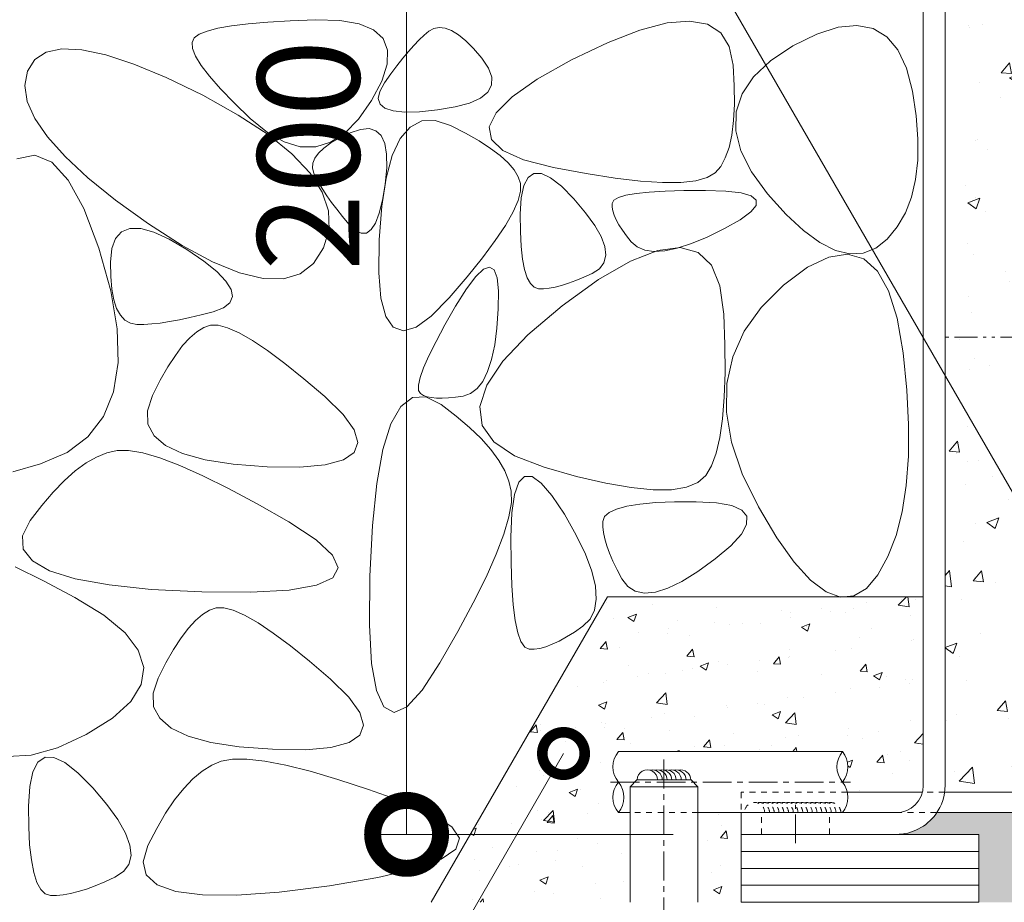
# Model space of a CAD drawing. Units: millimetres. Extents: x -1847 to 1307, y -1115 to 429.
# Drawn here: x 764 to 909, y -835 to -705 of the extents above; entities that cross this region are included whole.
import ezdxf
from ezdxf import colors
from ezdxf.entities.mleader import LeaderData, LeaderLine
from ezdxf.math import Vec2, Vec3

# ---------------------------------------------------------------- set-up
doc = ezdxf.new("R2010")
doc.units = ezdxf.units.MM
for name, pattern in [('2点鎖線（断面）', [6.773333, 3.386667, -0.846667, 0.423333, -0.846667, 0.423333, -0.846667]), ('中心線（短）', [6.773333, 4.233333, -0.846667, 0.846667, -0.846667]), ('点線（標準）', [1.693333, 0.846667, -0.846667])]:
    doc.linetypes.add(name, pattern=pattern)
doc.layers.get('0').update_dxf_attribs({"lineweight": 9})
doc.layers.get('Defpoints').update_dxf_attribs({"lineweight": 9})
for name, color, linetype, lineweight in [('モルタル', 7, 'Continuous', 9), ('レベル調整材', 2, 'Continuous', 9), ('勾配調整モルタル', 7, 'Continuous', 9), ('寸法', 7, 'Continuous', 9), ('寸法 @ 5', 7, 'Continuous', 9), ('幅決め材', 7, 'Continuous', 9), ('引出線 @ 5', 7, 'Continuous', 9), ('打込み式溶接用アンカー', 7, 'Continuous', 9), ('枠', 7, 'Continuous', 9), ('躯体', 2, 'Continuous', 9), ('鉄筋', 6, 'Continuous', 9)]:
    doc.layers.add(name, color=color, linetype=linetype, lineweight=lineweight)
doc.styles.add('(K)MSゴシック', font='MS Gothic.ttf')
doc.styles.add('文字_異尺度_H2.5', font='MS Gothic.ttf', dxfattribs={"height": 2.5})
doc.dimstyles.new('KAD-1', dxfattribs={"dimtxt": 3, "dimasz": 4, "dimexe": 1, "dimexo": 2, "dimgap": 1, "dimtad": 1, "dimdec": 1, "dimdsep": 46, "dimtxsty": '(K)MSゴシック', "dimblk": 'DOTSMALL', "dimcen": 0, "dimclrd": 7, "dimclre": 256, "dimclrt": 2, "dimadec": 1, "dimazin": 0, "dimtfac": 1, "dimtdec": 1, "dimtmove": 0, "dimatfit": 3, "dimldrblk": 'DOTSMALL', "dimfxl": 1, "dimlwd": 9, "dimlwe": -1, "dimarcsym": 0})

# ---------------------------------------------------------------- blocks, each defined once
blk = doc.blocks.new('_DotSmall')
at = {"color": 0, "linetype": 'ByBlock', "const_width": 0.5}
blk.add_lwpolyline([(-0.0625, 0, 1), (0.0625, 0, 1)], format="xyb", close=True, dxfattribs=at)
blk = doc.blocks.new('*D152')
at = {"layer": 'Defpoints', "color": 0, "linetype": 'Continuous', "lineweight": 9, "transparency": 16777216}
for p in [(821.36, -625.41), (821.36, -825.41), (870.62, -825.41)]:
    blk.add_point(p, dxfattribs=at)
at = {"layer": '寸法', "color": 7, "lineweight": 9, "transparency": 16777216}
blk.add_line((821.36, -625.41), (821.36, -825.41), dxfattribs=at)
at = {"layer": '寸法', "transparency": 16777216}
for p, q in [((831.36, -625.41), (826.36, -625.41)), ((860.62, -825.41), (816.36, -825.41))]:
    blk.add_line(p, q, dxfattribs=at)
at = {"layer": '寸法', "color": 7, "linetype": 'Continuous', "lineweight": 9, "transparency": 16777216, "xscale": 20, "yscale": 20, "zscale": 20}
for p, rotation in [((821.36, -625.41), 90), ((821.36, -825.41), 270)]:
    blk.add_blockref('_DotSmall', p, dxfattribs=dict(at, rotation=rotation))
at = {"layer": '寸法', "color": 2, "linetype": 'Continuous', "lineweight": 9, "transparency": 16777216, "insert": (808.86, -725.41), "char_height": 15, "attachment_point": 5, "rotation": 90, "style": '(K)MSゴシック', "bg_fill": 3, "box_fill_scale": 1.1, "bg_fill_color": 9, "bg_fill_true_color": 13158600, "bg_fill_transparency": 0}
blk.add_mtext('200', dxfattribs=at)

msp = doc.modelspace()

# ---------------------------------------------------------------- hatches: boundary and pattern name
at = {"layer": 'モルタル', "linetype": 'Continuous', "lineweight": 9}
h = msp.add_hatch(dxfattribs=at)
h.set_pattern_fill('AR-CONC', scale=0.07)
h.paths.add_polyline_path([(1113.42, -725.41), (1013.42, -725.41), (1013.42, -626.41), (1003.42, -626.41), (1003.42, -818.21, -0.034849), (1003.35, -819.21), (1003.42, -819.21), (1003.42, -822.21), (1002.21, -822.21, -0.250492), (996.22, -825.41), (1008.42, -825.41), (1008.42, -835.41), (1013.42, -835.41), (1013.42, -830.03), (1013.37, -829.51), (1013.42, -829.25), (1013.42, -815.41), (1013.42, -735.41), (1113.42, -735.41)])
h.paths.add_polyline_path([(957.05, -822.21), (899.41, -822.21, -0.250492), (893.42, -825.41), (905.62, -825.41), (905.62, -835.41), (957.05, -835.41)])
h.paths.add_polyline_path([(973.42, -825.41), (973.42, -822.21), (967.05, -822.21), (967.05, -835.41), (973.42, -835.41)])
h = msp.add_hatch(dxfattribs=at)
h.set_pattern_fill('AR-CONC', scale=0.07)
h.paths.add_polyline_path([(897.42, -790.41), (885.85, -790.41), (885.23, -790.46), (885.1, -790.41), (850.94, -790.41), (824.96, -835.41), (847.27, -835.41), (854.25, -835.41), (854.25, -822.21), (852.54, -822.21, -0.358336), (852.54, -817.71, -0.358336), (852.54, -813.21), (885.52, -813.21, -0.358336), (885.52, -817.71, -0.11927), (886.25, -819.21), (897.3, -819.21, 0.063254), (897.42, -818.21)])
h.paths.add_polyline_path([(870.62, -825.41), (870.62, -822.21), (864.25, -822.21), (864.25, -835.41), (870.62, -835.41)], flags=17)
at = {"layer": '勾配調整モルタル', "linetype": 'Continuous', "lineweight": 9}
h = msp.add_hatch(dxfattribs=at)
h.set_pattern_fill('AR-CONC', scale=0.1)
h.set_pattern_definition([(50, (-93.074, -42.883), (18.21847, -1.59391), [1.905, -20.955]), (355, (-93.074, -42.883), (-3.52434, 19.10568), [1.524, -16.76406]), (100.4514, (-91.556, -43.016), (14.69412, 17.51178), [1.619, -17.80902]), (46.1842, (-93.074, -37.803), (27.1079, -4.20423), [2.8575, -31.4325]), (96.6356, (-90.815, -38.154), (23.7404, 24.7426), [2.4285, -26.71356]), (351.1842, (-93.074, -37.803), (23.7404, 24.7426), [2.286, -25.146]), (21, (-90.534, -39.073), (15.16144, -10.22652), [1.905, -20.955]), (326, (-90.534, -39.073), (6.1802, 18.4188), [1.524, -16.764]), (71.4514, (-89.27, -39.926), (21.34164, 8.19228), [1.619, -17.809]), (37.5, (-93.074, -42.8834), (0.30886, 8.455504), [0, -16.5608, 0, -17.018, 0, -16.8275]), (7.5, (-93.074, -42.883), (6.681966, 10.01806), [0, -9.7028, 0, -16.1798, 0, -6.4135]), (327.5, (-98.738, -42.8834), (13.55906, -0.572874), [0, -6.35, 0, -19.812, 0, -26.289]), (317.5, (-101.278, -42.883), (14.81292, 2.54265), [0, -8.255, 0, -13.1572, 0, -18.669])])
h.paths.add_polyline_path([(1000.22, -700.91), (900.62, -700.91), (900.62, -752.17), (1000.22, -752.17)])
edge = h.paths.add_edge_path()
edge.add_line((1000.22, -752.17), (900.62, -752.17))
edge.add_line((900.62, -752.17), (900.62, -818.21))
edge.add_arc((893.42, -818.21), 7.2, 352.0164, 360, ccw=False)
edge.add_line((900.55, -819.21), (957.05, -819.21))
edge.add_line((957.05, -819.21), (957.05, -813.05))
edge.add_line((957.05, -813.05), (958.05, -812.05))
edge.add_line((958.05, -812.05), (966.05, -812.05))
edge.add_line((966.05, -812.05), (967.05, -813.05))
edge.add_line((967.05, -813.05), (967.05, -819.21))
edge.add_line((967.05, -819.21), (1000.1, -819.21))
edge.add_arc((996.22, -818.21), 4, 345.5225, 360)
edge.add_line((1000.22, -818.21), (1000.22, -752.17))

# ---------------------------------------------------------------- linework, layer by layer
at = {"layer": 'レベル調整材', "color": 2, "linetype": 'Continuous', "lineweight": 9}
for p, q in [((905.62, -827.91), (870.62, -827.91)), ((905.62, -830.41), (870.62, -830.41)), ((905.62, -832.91), (870.62, -832.91))]:
    msp.add_line(p, q, dxfattribs=at)
msp.add_lwpolyline([(870.62, -825.41), (905.62, -825.41), (905.62, -835.41), (870.62, -835.41)], close=True, dxfattribs=at)
at = {"layer": '勾配調整モルタル', "color": 7, "linetype": '2点鎖線（断面）', "lineweight": 9}
msp.add_line((1000.22, -752.17), (900.62, -752.17), dxfattribs=at)
at = {"layer": '幅決め材', "color": 7, "linetype": '点線（標準）', "lineweight": 9}
for p, q in [((870.62, -819.21), (870.62, -822.21)), ((886.25, -819.21), (870.62, -819.21)), ((900.55, -819.21), (897.3, -819.21)), ((893.42, -822.21), (899.41, -822.21))]:
    msp.add_line(p, q, dxfattribs=at)
at = {"layer": '幅決め材', "color": 7, "linetype": 'Continuous', "lineweight": 9}
for p, q in [((897.3, -819.21), (886.25, -819.21)), ((1000.1, -819.21), (900.55, -819.21)), ((870.62, -822.21), (893.42, -822.21)), ((899.41, -822.21), (996.22, -822.21))]:
    msp.add_line(p, q, dxfattribs=at)
at = {"layer": '打込み式溶接用アンカー', "color": 7, "linetype": '中心線（短）', "lineweight": 9}
msp.add_line((859.25, -814.4), (859.25, -884.9), dxfattribs=at)
at = {"layer": '打込み式溶接用アンカー', "color": 3, "linetype": 'Continuous', "lineweight": 9}
for p, q in [((854.25, -818.4), (855.25, -817.4)), ((863.25, -817.4), (855.25, -817.4)), ((864.25, -818.4), (863.25, -817.4)), ((864.25, -818.4), (854.25, -818.4)), ((854.25, -818.4), (854.25, -835.41)), ((864.25, -818.4), (864.25, -835.41))]:
    msp.add_line(p, q, dxfattribs=at)
at = {"layer": '打込み式溶接用アンカー', "color": 7, "linetype": 'Continuous', "lineweight": 9}
for centre, start, end in [((856.8, -817.39), 359.7595, 180.1951), ((857.5, -817.4), 0.0615, 102.8465), ((858.2, -817.4), 0.0615, 102.8465), ((858.9, -817.4), 0.0615, 102.8465), ((859.55, -817.4), 0.0615, 102.8465), ((860.3, -817.4), 0.0615, 102.8465), ((861, -817.4), 0.0615, 102.8465), ((861.7, -817.4), 0.0615, 102.8465)]:
    msp.add_arc(centre, 1.5, start, end, dxfattribs=at)
at = {"layer": '打込み式溶接用アンカー', "color": 7, "linetype": '点線（標準）', "lineweight": 9}
for centre, start, end in [((872.58, -822.21), 359.7595, 180.1951), ((873.28, -822.21), 0.0615, 102.8465), ((873.98, -822.21), 0.0615, 102.8465), ((874.68, -822.21), 0.0615, 102.8465), ((875.38, -822.21), 0.0615, 102.8465), ((876.08, -822.21), 0.0615, 102.8465), ((876.78, -822.21), 0.0615, 102.8465), ((877.48, -822.21), 0.0615, 102.8465), ((878.18, -822.21), 0.0615, 102.8465), ((878.88, -822.22), 0.0615, 102.8465), ((879.58, -822.22), 0.0615, 102.8465), ((880.28, -822.22), 0.0615, 102.8465), ((880.98, -822.22), 0.0615, 102.8465), ((881.68, -822.22), 0.0615, 102.8465), ((882.38, -822.22), 0.0615, 102.8465), ((883.08, -822.22), 0.0615, 102.8465), ((883.78, -822.22), 0.0615, 102.8465)]:
    msp.add_arc(centre, 1.5, start, end, dxfattribs=at)
at = {"layer": '打込み式溶接用アンカー', "linetype": 'Continuous', "lineweight": 9}
msp.add_arc((864.24, -827.61), 1.5, 89.9385, 90.1951, dxfattribs=at)
at = {"layer": '枠', "color": 7, "linetype": 'Continuous', "lineweight": 9}
for p, q in [((897.42, -818.21), (897.42, -625.41)), ((900.62, -625.41), (900.62, -818.21)), ((870.62, -825.41), (870.62, -822.21)), ((870.62, -822.21), (893.42, -822.21)), ((893.42, -825.41), (870.62, -825.41))]:
    msp.add_line(p, q, dxfattribs=at)
at = {"layer": '枠', "color": 4, "linetype": '中心線（短）', "lineweight": 9}
msp.add_line((878.62, -826.72), (878.62, -821.04), dxfattribs=at)
at = {"layer": '枠', "color": 7, "linetype": '点線（標準）', "lineweight": 9}
for p, q in [((873.62, -825.41), (873.62, -822.21)), ((883.62, -825.41), (883.62, -822.21))]:
    msp.add_line(p, q, dxfattribs=at)
at = {"layer": '枠', "color": 7, "linetype": 'Continuous', "lineweight": 9}
for radius, start, end in [(4, 270, 0), (7.2, 324.3147, 0), (7.2, 270, 324.3147)]:
    msp.add_arc((893.42, -818.21), radius, start, end, dxfattribs=at)
at = {"layer": '躯体', "color": 2, "linetype": 'Continuous', "lineweight": 9}
for p, q in [((800.91, -705.8), (798.04, -706.05)), ((804.22, -705.61), (800.91, -705.8)), ((807.95, -705.47), (804.22, -705.61)), ((811.53, -705.57), (807.95, -705.47)), ((814.38, -706.06), (811.53, -705.57)), ((863.02, -705.64), (859.7, -705.92)), ((865.65, -706.12), (863.02, -705.64)), ((791.99, -707.12), (790.82, -707.59)), ((793.57, -706.71), (791.99, -707.12)), ((795.59, -706.35), (793.57, -706.71)), ((798.04, -706.05), (795.59, -706.35)), ((816.51, -706.94), (814.38, -706.06)), ((817.9, -708.23), (816.51, -706.94)), ((824.64, -707.13), (823.93, -707.73)), ((825.37, -706.72), (824.64, -707.13)), ((826.16, -706.57), (825.37, -706.72)), ((827.03, -706.67), (826.16, -706.57)), ((827.97, -707.04), (827.03, -706.67)), ((828.98, -707.67), (827.97, -707.04)), ((855.7, -706.97), (851.01, -708.78)), ((859.7, -705.92), (855.7, -706.97)), ((867.6, -707.37), (865.65, -706.12)), ((881.74, -707.57), (884.88, -706.56)), ((884.88, -706.56), (887.65, -706.29)), ((887.65, -706.29), (890.04, -706.75)), ((890.04, -706.75), (892.05, -707.95)), ((790.09, -708.11), (789.77, -708.78)), ((790.82, -707.59), (790.09, -708.11)), ((818.57, -709.91), (817.9, -708.23)), ((823.19, -708.42), (822.42, -709.22)), ((823.93, -707.73), (823.19, -708.42)), ((830.06, -708.56), (828.98, -707.67)), ((831.21, -709.71), (830.06, -708.56)), ((868.86, -709.38), (867.6, -707.37)), ((878.22, -709.31), (881.74, -707.57)), ((892.05, -707.95), (893.69, -709.89)), ((768.32, -710.21), (766.64, -711.31)), ((770.63, -709.72), (768.32, -710.21)), ((773.54, -709.86), (770.63, -709.72)), ((777.07, -710.61), (773.54, -709.86)), ((789.77, -708.78), (789.83, -709.68)), ((789.83, -709.68), (790.28, -710.81)), ((818.51, -712), (818.57, -709.91)), ((821.62, -710.12), (820.79, -711.13)), ((822.42, -709.22), (821.62, -710.12)), ((832.43, -711.12), (831.21, -709.71)), ((851.01, -708.78), (845.63, -711.36)), ((869.43, -712.16), (868.86, -709.38)), ((874.92, -711.51), (878.22, -709.31)), ((893.69, -709.89), (894.94, -712.56)), ((766.64, -711.31), (765.56, -713.03)), ((781.21, -711.98), (777.07, -710.61)), ((790.28, -710.81), (791.12, -712.18)), ((820.79, -711.13), (819.93, -712.23)), ((833.42, -712.58), (832.43, -711.12)), ((845.63, -711.36), (840.58, -714.2)), ((872.43, -713.85), (874.92, -711.51)), ((765.56, -713.03), (765.17, -715.15)), ((785.97, -713.97), (781.21, -711.98)), ((791.12, -712.18), (792.34, -713.78)), ((817.72, -714.48), (818.51, -712)), ((819.93, -712.23), (819.04, -713.44)), ((833.9, -713.9), (833.42, -712.58)), ((869.59, -715.17), (869.43, -712.16)), ((894.94, -712.56), (895.83, -715.97)), ((791.34, -716.58), (785.97, -713.97)), ((792.34, -713.78), (793.96, -715.62)), ((816.2, -717.35), (817.72, -714.48)), ((819.04, -713.44), (818.11, -714.76)), ((833.86, -715.08), (833.9, -713.9)), ((840.58, -714.2), (836.88, -716.79)), ((870.75, -716.34), (872.43, -713.85)), ((765.17, -715.15), (765.52, -717.47)), ((793.96, -715.62), (795.96, -717.69)), ((817.41, -716.01), (817.19, -717.05)), ((818.11, -714.76), (817.41, -716.01)), ((833.31, -716.1), (833.86, -715.08)), ((869.61, -717.89), (869.59, -715.17)), ((895.83, -715.97), (896.37, -719.62)), ((796.58, -719.48), (791.34, -716.58)), ((814.28, -720.09), (816.2, -717.35)), ((817.19, -717.05), (817.45, -717.87)), ((830.64, -717.72), (832.23, -716.98)), ((832.23, -716.98), (833.31, -716.1)), ((836.88, -716.79), (834.53, -719.14)), ((869.88, -718.99), (870.75, -716.34)), ((765.52, -717.47), (766.63, -719.99)), ((795.96, -717.69), (798.35, -719.99)), ((817.45, -717.87), (818.18, -718.48)), ((818.18, -718.48), (819.4, -718.87)), ((819.4, -718.87), (821.09, -719.04)), ((823.26, -719), (825.9, -718.74)), ((825.9, -718.74), (828.53, -718.3)), ((828.53, -718.3), (830.64, -717.72)), ((869.49, -720.31), (869.61, -717.89)), ((766.63, -719.99), (768.48, -722.7)), ((800.96, -722.36), (796.58, -719.48)), ((798.35, -719.99), (800.89, -722.07)), ((812.27, -722.14), (814.28, -720.09)), ((821.09, -719.04), (823.26, -719)), ((823.58, -720.36), (821.87, -721.25)), ((825.56, -720.29), (823.58, -720.36)), ((827.81, -721.03), (825.56, -720.29)), ((834.53, -719.14), (833.53, -721.24)), ((869.23, -722.44), (869.49, -720.31)), ((869.82, -721.79), (869.88, -718.99)), ((896.37, -719.62), (896.63, -723.01)), ((814.56, -721.59), (813.04, -722.12)), ((815.83, -721.48), (814.56, -721.59)), ((816.85, -721.79), (815.83, -721.48)), ((817.62, -722.52), (816.85, -721.79)), ((821.87, -721.25), (820.43, -722.94)), ((830.05, -722.17), (827.81, -721.03)), ((833.53, -721.24), (833.87, -723.1)), ((870.57, -724.74), (869.82, -721.79)), ((768.48, -722.7), (771.08, -725.61)), ((800.89, -722.07), (803.34, -723.45)), ((804.48, -725.21), (800.96, -722.36)), ((810.16, -723.5), (812.27, -722.14)), ((811.51, -722.86), (810.23, -723.6)), ((813.04, -722.12), (811.51, -722.86)), ((818.14, -723.67), (817.62, -722.52)), ((820.43, -722.94), (819.25, -725.46)), ((832.02, -723.29), (830.05, -722.17)), ((833.87, -723.1), (835.55, -724.71)), ((868.83, -724.28), (869.23, -722.44)), ((896.63, -723.01), (896.6, -726.12)), ((803.34, -723.45), (805.7, -724.16)), ((805.7, -724.16), (807.98, -724.17)), ((807.98, -724.17), (810.16, -723.5)), ((809.2, -724.34), (808.41, -725.08)), ((810.23, -723.6), (809.2, -724.34)), ((818.41, -725.24), (818.14, -723.67)), ((833.72, -724.39), (832.02, -723.29)), ((835.14, -725.46), (833.72, -724.39)), ((835.55, -724.71), (838.59, -726.08)), ((868.28, -725.81), (868.83, -724.28)), ((763.98, -725.93), (766.61, -725.38)), ((766.61, -725.38), (769.14, -726.42)), ((771.08, -725.61), (774.43, -728.71)), ((807.14, -728.03), (804.48, -725.21)), ((807.87, -725.82), (807.57, -726.55)), ((808.41, -725.08), (807.87, -725.82)), ((819.25, -725.46), (818.34, -728.78)), ((818.43, -727.24), (818.41, -725.24)), ((836.3, -726.52), (835.14, -725.46)), ((838.59, -726.08), (842.97, -727.21)), ((867.6, -727.06), (868.28, -725.81)), ((872.14, -727.84), (870.57, -724.74)), ((896.6, -726.12), (896.29, -728.98)), ((769.14, -726.42), (771.55, -729.05)), ((807.57, -726.55), (807.51, -727.29)), ((807.51, -727.29), (807.71, -728.03)), ((818.2, -729.65), (818.43, -727.24)), ((837.18, -727.55), (836.3, -726.52)), ((837.79, -728.56), (837.18, -727.55)), ((842.97, -727.21), (847.77, -728.1)), ((866.77, -728.01), (867.6, -727.06)), ((771.55, -729.05), (773.86, -733.27)), ((774.43, -728.71), (778.52, -732)), ((808.94, -730.82), (807.14, -728.03)), ((807.71, -728.03), (808.06, -728.79)), ((808.06, -728.79), (808.5, -729.6)), ((818.34, -728.78), (817.69, -732.92)), ((838.13, -729.55), (837.79, -728.56)), ((839.24, -728.68), (838.61, -729.87)), ((840.1, -728.09), (839.24, -728.68)), ((841.2, -728.11), (840.1, -728.09)), ((842.55, -728.74), (841.2, -728.11)), ((844.14, -729.98), (842.55, -728.74)), ((847.77, -728.1), (852.04, -728.76)), ((852.04, -728.76), (855.8, -729.2)), ((863.94, -729.16), (865.62, -728.7)), ((865.62, -728.7), (866.77, -728.01)), ((874.51, -731.09), (872.14, -727.84)), ((896.29, -728.98), (895.68, -731.57)), ((808.5, -729.6), (809.02, -730.46)), ((809.02, -730.46), (809.62, -731.38)), ((817.8, -732.03), (818.2, -729.65)), ((838.15, -730.68), (838.13, -729.55)), ((838.61, -729.87), (838.23, -731.66)), ((845.96, -731.82), (844.14, -729.98)), ((855.8, -729.2), (859.03, -729.41)), ((859.03, -729.41), (861.75, -729.4)), ((861.75, -729.4), (863.94, -729.16)), ((809.87, -733.59), (808.94, -730.82)), ((809.62, -731.38), (810.31, -732.34)), ((837.79, -732.08), (838.15, -730.68)), ((838.23, -731.66), (838.09, -734.07)), ((847.71, -733.87), (845.96, -731.82)), ((852.55, -731.64), (851.87, -732.04)), ((853.64, -731.3), (852.55, -731.64)), ((855.15, -731.03), (853.64, -731.3)), ((857.07, -730.82), (855.15, -731.03)), ((859.41, -730.67), (857.07, -730.82)), ((862.17, -730.59), (859.41, -730.67)), ((865.35, -730.58), (862.17, -730.59)), ((868.36, -730.68), (865.35, -730.58)), ((870.61, -730.95), (868.36, -730.68)), ((872.09, -731.4), (870.61, -730.95)), ((872.82, -732.02), (872.09, -731.4)), ((877.22, -734.11), (874.51, -731.09)), ((895.68, -731.57), (894.78, -733.9)), ((773.86, -733.27), (776.07, -739.08)), ((778.52, -732), (783.37, -735.49)), ((810.31, -732.34), (811.08, -733.36)), ((811.08, -733.36), (811.93, -734.43)), ((817.69, -732.92), (817.31, -737.88)), ((817.33, -733.95), (817.8, -732.03)), ((837.04, -733.76), (837.79, -732.08)), ((851.87, -732.04), (851.61, -732.51)), ((851.61, -732.51), (851.61, -733.04)), ((851.61, -733.04), (851.71, -733.61)), ((872.01, -733.76), (872.8, -732.8)), ((872.8, -732.8), (872.82, -732.02)), ((809.94, -736.33), (809.87, -733.59)), ((811.93, -734.43), (812.87, -735.55)), ((816.78, -735.39), (817.33, -733.95)), ((835.92, -735.73), (837.04, -733.76)), ((838.09, -734.07), (838.11, -736.61)), ((849.05, -735.73), (847.71, -733.87)), ((851.71, -733.61), (851.91, -734.24)), ((851.91, -734.24), (852.22, -734.92)), ((870.46, -734.9), (872.01, -733.76)), ((879.79, -736.51), (877.22, -734.11)), ((894.78, -733.9), (893.59, -735.96)), ((780.64, -736.18), (779.41, -736.66)), ((782.22, -736.19), (780.64, -736.18)), ((784.14, -736.72), (782.22, -736.19)), ((783.37, -735.49), (788.34, -738.69)), ((812.87, -735.55), (813.8, -736.46)), ((816.15, -736.36), (816.78, -735.39)), ((834.42, -737.97), (835.92, -735.73)), ((849.99, -737.39), (849.05, -735.73)), ((852.22, -734.92), (852.62, -735.65)), ((852.62, -735.65), (853.12, -736.43)), ((865.6, -737.45), (868.16, -736.2)), ((868.16, -736.2), (870.46, -734.9)), ((893.59, -735.96), (892.12, -737.75)), ((778.52, -737.66), (777.97, -739.15)), ((779.41, -736.66), (778.52, -737.66)), ((786.41, -737.75), (784.14, -736.72)), ((789.02, -739.29), (786.41, -737.75)), ((809.15, -739.04), (809.94, -736.33)), ((813.8, -736.46), (814.66, -736.9)), ((814.66, -736.9), (815.45, -736.86)), ((815.45, -736.86), (816.15, -736.36)), ((838.11, -736.61), (838.22, -738.82)), ((850.53, -738.86), (849.99, -737.39)), ((853.12, -736.43), (853.72, -737.26)), ((853.72, -737.26), (854.42, -738.14)), ((863.28, -738.41), (865.6, -737.45)), ((882.2, -738.27), (879.79, -736.51)), ((892.12, -737.75), (890.43, -739.11)), ((776.07, -739.08), (777.81, -745.35)), ((777.97, -739.15), (777.77, -741.16)), ((788.34, -738.69), (792.81, -741.1)), ((807.67, -741.35), (809.15, -739.04)), ((817.31, -737.88), (817.26, -742.7)), ((832.54, -740.5), (834.42, -737.97)), ((838.22, -738.82), (838.43, -740.69)), ((850.67, -740.14), (850.53, -738.86)), ((854.42, -738.14), (855.29, -738.9)), ((855.29, -738.9), (856.41, -739.37)), ((861.65, -739.01), (858.33, -739.43)), ((859.36, -739.47), (861.2, -739.08)), ((861.2, -739.08), (863.28, -738.41)), ((864.28, -739.73), (861.65, -739.01)), ((884.48, -739.42), (882.2, -738.27)), ((890.43, -739.11), (888.59, -739.84)), ((791.51, -740.99), (789.02, -739.29)), ((830.28, -743.31), (832.54, -740.5)), ((850.4, -741.23), (850.67, -740.14)), ((858.33, -739.43), (854.32, -741.01)), ((856.41, -739.37), (857.76, -739.56)), ((857.76, -739.56), (859.36, -739.47)), ((866.22, -741.61), (864.28, -739.73)), ((880.37, -741.9), (883.51, -740.39)), ((883.51, -740.39), (886.28, -739.98)), ((886.61, -739.94), (884.48, -739.42)), ((886.28, -739.98), (888.67, -740.68)), ((888.59, -739.84), (886.61, -739.94)), ((777.77, -741.16), (777.8, -743.28)), ((793.43, -742.54), (791.51, -740.99)), ((792.81, -741.1), (796.78, -742.72)), ((805.7, -742.87), (807.67, -741.35)), ((833.57, -741.88), (832.67, -742.2)), ((834.24, -742.3), (833.57, -741.88)), ((838.43, -740.69), (838.72, -742.23)), ((854.32, -741.01), (849.63, -743.72)), ((849.74, -742.12), (850.4, -741.23)), ((867.49, -744.62), (866.22, -741.61)), ((876.85, -744.52), (880.37, -741.9)), ((888.67, -740.68), (890.68, -742.48)), ((777.8, -743.28), (777.96, -745.12)), ((794.77, -743.93), (793.43, -742.54)), ((796.78, -742.72), (800.25, -743.56)), ((800.25, -743.56), (803.23, -743.61)), ((803.23, -743.61), (805.7, -742.87)), ((817.26, -742.7), (817.59, -746.45)), ((827.64, -746.4), (830.28, -743.31)), ((831.54, -743.27), (830.18, -745.08)), ((832.67, -742.2), (831.54, -743.27)), ((834.67, -743.46), (834.24, -742.3)), ((834.88, -745.36), (834.67, -743.46)), ((838.72, -742.23), (839.1, -743.44)), ((839.1, -743.44), (839.58, -744.31)), ((846.27, -743.86), (847.44, -743.38)), ((847.44, -743.38), (848.67, -742.81)), ((848.67, -742.81), (849.74, -742.12)), ((890.68, -742.48), (892.31, -745.38)), ((795.55, -745.15), (794.77, -743.93)), ((839.58, -744.31), (840.14, -744.85)), ((840.14, -744.85), (840.8, -745.06)), ((841.53, -745.06), (842.34, -744.98)), ((842.34, -744.98), (843.21, -744.82)), ((843.21, -744.82), (844.16, -744.58)), ((844.16, -744.58), (845.18, -744.26)), ((849.63, -743.72), (844.26, -747.59)), ((845.18, -744.26), (846.27, -743.86)), ((868.06, -748.79), (867.49, -744.62)), ((873.55, -747.81), (876.85, -744.52)), ((777.81, -745.35), (778.75, -750.96)), ((777.96, -745.12), (778.25, -746.68)), ((795.36, -747.12), (795.74, -746.22)), ((795.74, -746.22), (795.55, -745.15)), ((817.59, -746.45), (818.3, -749.13)), ((825, -749.09), (827.64, -746.4)), ((830.18, -745.08), (828.58, -747.63)), ((834.86, -748.01), (834.88, -745.36)), ((840.8, -745.06), (841.53, -745.06)), ((892.31, -745.38), (893.57, -749.4)), ((778.25, -746.68), (778.67, -747.96)), ((792.89, -748.44), (794.41, -747.86)), ((794.41, -747.86), (795.36, -747.12)), ((828.58, -747.63), (827.01, -750.39)), ((844.26, -747.59), (839.21, -751.85)), ((871.05, -751.32), (873.55, -747.81)), ((778.67, -747.96), (779.22, -748.97)), ((779.22, -748.97), (779.9, -749.7)), ((787.91, -749.65), (789.46, -749.31)), ((789.46, -749.31), (791.12, -748.91)), ((791.12, -748.91), (792.89, -748.44)), ((818.3, -749.13), (819.4, -750.73)), ((822.75, -750.71), (825, -749.09)), ((834.66, -750.85), (834.86, -748.01)), ((868.22, -753.31), (868.06, -748.79)), ((779.9, -749.7), (780.7, -750.15)), ((780.7, -750.15), (781.64, -750.32)), ((781.64, -750.32), (782.69, -750.32)), ((782.69, -750.32), (783.84, -750.25)), ((783.84, -750.25), (785.09, -750.12)), ((785.09, -750.12), (786.45, -749.91)), ((786.45, -749.91), (787.91, -749.65)), ((791.49, -750.79), (790.48, -751.4)), ((792.48, -750.45), (791.49, -750.79)), ((793.61, -750.43), (792.48, -750.45)), ((795.01, -750.8), (793.61, -750.43)), ((796.69, -751.54), (795.01, -750.8)), ((819.4, -750.73), (820.88, -751.26)), ((820.88, -751.26), (822.75, -750.71)), ((827.01, -750.39), (825.7, -752.82)), ((893.57, -749.4), (894.45, -754.51)), ((778.75, -750.96), (778.88, -755.92)), ((790.48, -751.4), (789.45, -752.29)), ((798.66, -752.66), (796.69, -751.54)), ((834.33, -753.34), (834.66, -750.85)), ((839.21, -751.85), (835.51, -755.74)), ((869.37, -755.07), (871.05, -751.32)), ((788.39, -753.44), (787.32, -754.87)), ((789.45, -752.29), (788.39, -753.44)), ((800.9, -754.17), (798.66, -752.66)), ((825.7, -752.82), (824.65, -754.92)), ((833.87, -755.48), (834.33, -753.34)), ((868.24, -757.39), (868.22, -753.31)), ((787.32, -754.87), (786.22, -756.57)), ((803.43, -756.05), (800.9, -754.17)), ((824.65, -754.92), (823.87, -756.69)), ((868.51, -759.04), (869.37, -755.07)), ((894.45, -754.51), (895, -759.98)), ((778.88, -755.92), (778.21, -760.22)), ((786.22, -756.57), (785.1, -758.54)), ((806.24, -758.31), (803.43, -756.05)), ((835.51, -755.74), (833.16, -759.26)), ((833.29, -757.26), (833.87, -755.48)), ((823.87, -756.69), (823.36, -758.14)), ((832.57, -758.7), (833.29, -757.26)), ((868.12, -761.02), (868.24, -757.39)), ((785.1, -758.54), (783.96, -760.78)), ((809.33, -760.95), (806.24, -758.31)), ((823.36, -758.14), (823.1, -759.25)), ((823.1, -759.25), (823.11, -760.04)), ((831.73, -759.77), (832.57, -758.7)), ((833.16, -759.26), (832.15, -762.41)), ((868.45, -763.23), (868.51, -759.04)), ((778.21, -760.22), (776.74, -763.86)), ((783.96, -760.78), (783.22, -763.02)), ((812.02, -763.58), (809.33, -760.95)), ((823.11, -760.04), (823.39, -760.5)), ((823.39, -760.5), (823.85, -760.76)), ((823.85, -760.76), (824.4, -760.96)), ((828.55, -761.04), (829.67, -760.88)), ((829.67, -760.88), (830.76, -760.5)), ((830.76, -760.5), (831.73, -759.77)), ((895, -759.98), (895.26, -765.06)), ((822.21, -761.09), (820.5, -762.42)), ((824.19, -760.98), (822.21, -761.09)), ((826.43, -762.1), (824.19, -760.98)), ((824.4, -760.96), (825.04, -761.1)), ((825.04, -761.1), (825.78, -761.18)), ((825.78, -761.18), (826.61, -761.19)), ((828.67, -763.81), (826.43, -762.1)), ((826.61, -761.19), (827.53, -761.15)), ((827.53, -761.15), (828.55, -761.04)), ((867.86, -764.21), (868.12, -761.02)), ((783.22, -763.02), (783.29, -765)), ((813.64, -765.83), (812.02, -763.58)), ((820.5, -762.42), (819.05, -764.97)), ((830.64, -765.48), (828.67, -763.81)), ((832.15, -762.41), (832.49, -765.2)), ((869.2, -767.66), (868.45, -763.23)), ((776.74, -763.86), (774.45, -766.85)), ((783.29, -765), (784.18, -766.71)), ((819.05, -764.97), (817.88, -768.74)), ((832.49, -765.2), (834.18, -767.62)), ((867.45, -766.96), (867.86, -764.21)), ((895.26, -765.06), (895.23, -769.74)), ((784.18, -766.71), (785.87, -768.16)), ((814.19, -767.7), (813.64, -765.83)), ((832.34, -767.13), (830.64, -765.48)), ((774.45, -766.85), (771.37, -769.18)), ((785.87, -768.16), (788.39, -769.34)), ((813.66, -769.19), (814.19, -767.7)), ((833.77, -768.74), (832.34, -767.13)), ((834.18, -767.62), (837.22, -769.67)), ((866.91, -769.27), (867.45, -766.96)), ((870.77, -772.31), (869.2, -767.66)), ((771.37, -769.18), (767.47, -770.85)), ((777.24, -769.22), (775.72, -769.84)), ((778.73, -768.88), (777.24, -769.22)), ((780.41, -768.87), (778.73, -768.88)), ((782.52, -769.23), (780.41, -768.87)), ((785.04, -769.97), (782.52, -769.23)), ((788.39, -769.34), (791.71, -770.25)), ((812.06, -770.28), (813.66, -769.19)), ((817.88, -768.74), (816.96, -773.72)), ((834.92, -770.33), (833.77, -768.74)), ((866.23, -771.14), (866.91, -769.27)), ((767.47, -770.85), (763.39, -772)), ((774.17, -770.72), (772.59, -771.88)), ((775.72, -769.84), (774.17, -770.72)), ((787.99, -771.1), (785.04, -769.97)), ((791.36, -772.6), (787.99, -771.1)), ((791.71, -770.25), (795.85, -770.89)), ((795.85, -770.89), (800.81, -771.27)), ((805.63, -771.33), (809.38, -771)), ((809.38, -771), (812.06, -770.28)), ((835.81, -771.88), (834.92, -770.33)), ((837.22, -769.67), (841.6, -771.36)), ((895.23, -769.74), (894.91, -774.02)), ((772.59, -771.88), (770.98, -773.3)), ((800.81, -771.27), (805.63, -771.33)), ((836.42, -773.4), (835.81, -771.88)), ((841.6, -771.36), (846.39, -772.69)), ((865.4, -772.56), (866.23, -771.14)), ((873.14, -777.19), (870.77, -772.31)), ((770.98, -773.3), (769.33, -775)), ((795.15, -774.48), (791.36, -772.6)), ((816.96, -773.72), (816.32, -779.94)), ((836.76, -774.88), (836.42, -773.4)), ((837.86, -773.56), (837.24, -775.35)), ((838.73, -772.69), (837.86, -773.56)), ((839.83, -772.72), (838.73, -772.69)), ((841.18, -773.67), (839.83, -772.72)), ((842.76, -775.52), (841.18, -773.67)), ((846.39, -772.69), (850.67, -773.69)), ((850.67, -773.69), (854.42, -774.35)), ((862.57, -774.29), (864.24, -773.59)), ((864.24, -773.59), (865.4, -772.56)), ((769.33, -775), (767.66, -776.97)), ((799.36, -776.74), (795.15, -774.48)), ((836.78, -776.56), (836.76, -774.88)), ((837.24, -775.35), (836.86, -778.05)), ((854.42, -774.35), (857.66, -774.67)), ((857.66, -774.67), (860.37, -774.65)), ((860.37, -774.65), (862.57, -774.29)), ((894.91, -774.02), (894.3, -777.91)), ((804, -779.38), (799.36, -776.74)), ((836.41, -778.67), (836.78, -776.56)), ((844.59, -778.28), (842.76, -775.52)), ((855.7, -776.78), (853.77, -777.09)), ((858.04, -776.56), (855.7, -776.78)), ((860.8, -776.44), (858.04, -776.56)), ((863.98, -776.42), (860.8, -776.44)), ((866.98, -776.57), (863.98, -776.42)), ((869.23, -776.98), (866.98, -776.57)), ((767.66, -776.97), (765.95, -779.21)), ((836.86, -778.05), (836.71, -781.65)), ((846.33, -781.36), (844.59, -778.28)), ((851.17, -778.01), (850.5, -778.62)), ((852.26, -777.5), (851.17, -778.01)), ((853.77, -777.09), (852.26, -777.5)), ((870.72, -777.65), (869.23, -776.98)), ((871.45, -778.57), (870.72, -777.65)), ((875.85, -781.72), (873.14, -777.19)), ((894.3, -777.91), (893.41, -781.39)), ((765.95, -779.21), (764.83, -781.46)), ((808.04, -782.02), (804, -779.38)), ((835.67, -781.19), (836.41, -778.67)), ((850.5, -778.62), (850.24, -779.32)), ((850.24, -779.32), (850.24, -780.11)), ((870.64, -781.2), (871.42, -779.76)), ((871.42, -779.76), (871.45, -778.57)), ((816.32, -779.94), (815.94, -787.37)), ((834.55, -784.14), (835.67, -781.19)), ((850.24, -780.11), (850.34, -780.97)), ((850.34, -780.97), (850.54, -781.91)), ((869.09, -782.9), (870.64, -781.2)), ((764.83, -781.46), (764.94, -783.43)), ((810.47, -784.27), (808.04, -782.02)), ((836.71, -781.65), (836.74, -785.47)), ((847.68, -784.15), (846.33, -781.36)), ((850.54, -781.91), (850.84, -782.93)), ((878.41, -785.31), (875.85, -781.72)), ((893.41, -781.39), (892.22, -784.49)), ((764.94, -783.43), (766.27, -785.14)), ((833.05, -787.51), (834.55, -784.14)), ((850.84, -782.93), (851.24, -784.02)), ((851.24, -784.02), (851.74, -785.19)), ((866.79, -784.85), (869.09, -782.9)), ((766.27, -785.14), (768.81, -786.59)), ((811.29, -786.14), (810.47, -784.27)), ((836.74, -785.47), (836.85, -788.78)), ((848.62, -786.64), (847.68, -784.15)), ((851.74, -785.19), (852.35, -786.43)), ((864.22, -786.72), (866.79, -784.85)), ((880.83, -787.96), (878.41, -785.31)), ((892.22, -784.49), (890.74, -787.18)), ((767.9, -788.08), (763.76, -786)), ((768.81, -786.59), (772.58, -787.77)), ((810.49, -787.62), (811.29, -786.14)), ((849.16, -788.85), (848.62, -786.64)), ((852.35, -786.43), (853.05, -787.76)), ((861.9, -788.16), (864.22, -786.72)), ((772.51, -790.53), (767.9, -788.08)), ((772.58, -787.77), (777.57, -788.68)), ((808.09, -788.72), (810.49, -787.62)), ((815.94, -787.37), (815.88, -794.6)), ((831.16, -791.3), (833.05, -787.51)), ((853.05, -787.76), (853.92, -788.9)), ((859.82, -789.17), (861.9, -788.16)), ((883.1, -789.68), (880.83, -787.96)), ((890.74, -787.18), (889.05, -789.21)), ((777.57, -788.68), (783.78, -789.33)), ((783.78, -789.33), (791.21, -789.71)), ((791.21, -789.71), (798.45, -789.76)), ((798.45, -789.76), (804.08, -789.43)), ((804.08, -789.43), (808.09, -788.72)), ((836.85, -788.78), (837.05, -791.59)), ((849.29, -790.76), (849.16, -788.85)), ((853.92, -788.9), (855.03, -789.61)), ((855.03, -789.61), (856.39, -789.9)), ((856.39, -789.9), (857.98, -789.75)), ((857.98, -789.75), (859.82, -789.17)), ((885.23, -790.46), (883.1, -789.68)), ((889.05, -789.21), (887.21, -790.3)), ((776.79, -793.14), (772.51, -790.53)), ((824.96, -835.41), (850.94, -790.41)), ((828.9, -795.51), (831.16, -791.3)), ((849.03, -792.39), (849.29, -790.76)), ((850.94, -790.41), (897.42, -790.41)), ((887.21, -790.3), (885.23, -790.46)), ((792.33, -792.4), (791.31, -793.01)), ((793.32, -792.06), (792.33, -792.4)), ((794.44, -792.04), (793.32, -792.06)), ((795.84, -792.41), (794.44, -792.04)), ((797.52, -793.15), (795.84, -792.41)), ((837.05, -791.59), (837.35, -793.9)), ((848.36, -793.73), (849.03, -792.39)), ((779.91, -795.74), (776.79, -793.14)), ((790.28, -793.89), (789.23, -795.05)), ((791.31, -793.01), (790.28, -793.89)), ((799.49, -794.27), (797.52, -793.15)), ((801.74, -795.77), (799.49, -794.27)), ((837.35, -793.9), (837.73, -795.71)), ((847.3, -794.77), (848.36, -793.73)), ((781.86, -798.3), (779.91, -795.74)), ((789.23, -795.05), (788.15, -796.48)), ((815.88, -794.6), (816.21, -800.23)), ((826.27, -800.15), (828.9, -795.51)), ((837.73, -795.71), (838.2, -797.02)), ((844.9, -796.34), (846.06, -795.61)), ((846.06, -795.61), (847.3, -794.77)), ((788.15, -796.48), (787.05, -798.18)), ((804.26, -797.65), (801.74, -795.77)), ((838.2, -797.02), (838.77, -797.83)), ((842.79, -797.42), (843.81, -796.94)), ((843.81, -796.94), (844.9, -796.34)), ((782.66, -800.83), (781.86, -798.3)), ((787.05, -798.18), (785.93, -800.14)), ((807.07, -799.91), (804.26, -797.65)), ((838.77, -797.83), (839.42, -798.14)), ((839.42, -798.14), (840.16, -798.14)), ((840.16, -798.14), (840.96, -798.02)), ((840.96, -798.02), (841.84, -797.78)), ((841.84, -797.78), (842.79, -797.42)), ((810.16, -802.55), (807.07, -799.91)), ((782.29, -803.34), (782.66, -800.83)), ((785.93, -800.14), (784.8, -802.39)), ((816.21, -800.23), (816.93, -804.24)), ((823.63, -804.19), (826.27, -800.15)), ((784.8, -802.39), (784.05, -804.63)), ((812.86, -805.19), (810.16, -802.55)), ((780.76, -805.83), (782.29, -803.34)), ((816.93, -804.24), (818.02, -806.65)), ((821.38, -806.62), (823.63, -804.19)), ((778.06, -808.28), (780.76, -805.83)), ((784.05, -804.63), (784.12, -806.61)), ((814.48, -807.44), (812.86, -805.19)), ((784.12, -806.61), (785.01, -808.32)), ((818.02, -806.65), (819.51, -807.44)), ((819.51, -807.44), (821.38, -806.62)), ((774.21, -810.71), (778.06, -808.28)), ((785.01, -808.32), (786.71, -809.76)), ((815.02, -809.31), (814.48, -807.44)), ((786.71, -809.76), (789.22, -810.94)), ((814.49, -810.79), (815.02, -809.31)), ((769.96, -812.68), (774.21, -810.71)), ((789.22, -810.94), (792.55, -811.86)), ((812.89, -811.89), (814.49, -810.79)), ((766.09, -813.75), (769.96, -812.68)), ((792.55, -811.86), (796.69, -812.5)), ((796.69, -812.5), (801.64, -812.88)), ((801.64, -812.88), (806.46, -812.94)), ((806.46, -812.94), (810.21, -812.61)), ((810.21, -812.61), (812.89, -811.89)), ((762.59, -813.93), (766.09, -813.75)), ((768.13, -814.06), (767.09, -814.76)), ((769.45, -814.09), (768.13, -814.06)), ((771.07, -814.84), (769.45, -814.09)), ((795.73, -814.34), (794.08, -814.65)), ((797.86, -814.33), (795.73, -814.34)), ((800.48, -814.62), (797.86, -814.33)), ((767.09, -814.76), (766.34, -816.19)), ((772.97, -816.33), (771.07, -814.84)), ((792.67, -815.24), (791.28, -816.11)), ((794.08, -814.65), (792.67, -815.24)), ((803.58, -815.22), (800.48, -814.62)), ((807.16, -816.11), (803.58, -815.22)), ((766.34, -816.19), (765.88, -818.35)), ((775.16, -818.54), (772.97, -816.33)), ((789.91, -817.25), (788.55, -818.66)), ((791.28, -816.11), (789.91, -817.25)), ((811.22, -817.31), (807.16, -816.11)), ((815.76, -818.8), (811.22, -817.31)), ((765.88, -818.35), (765.71, -821.23)), ((777.25, -821), (775.16, -818.54)), ((788.55, -818.66), (787.21, -820.34)), ((820.78, -820.59), (815.76, -818.8)), ((787.21, -820.34), (785.88, -822.3)), ((765.71, -821.23), (765.74, -824.28)), ((778.87, -823.23), (777.25, -821)), ((825.22, -822.49), (820.78, -820.59)), ((780, -825.22), (778.87, -823.23)), ((785.88, -822.3), (784.57, -824.53)), ((828, -824.29), (825.22, -822.49)), ((765.74, -824.28), (765.87, -826.93)), ((784.57, -824.53), (783.28, -827.04)), ((829.13, -825.98), (828, -824.29)), ((780.64, -826.99), (780, -825.22)), ((828.61, -827.58), (829.13, -825.98)), ((765.87, -826.93), (766.12, -829.18)), ((780.81, -828.52), (780.64, -826.99)), ((783.28, -827.04), (782.57, -829.44)), ((826.43, -829.08), (828.61, -827.58)), ((780.49, -829.82), (780.81, -828.52)), ((766.12, -829.18), (766.47, -831.03)), ((779.69, -830.89), (780.49, -829.82)), ((782.57, -829.44), (783.02, -831.37)), ((817.12, -831.78), (822.6, -830.48)), ((822.6, -830.48), (826.43, -829.08)), ((766.47, -831.03), (766.93, -832.48)), ((776.93, -832.4), (778.41, -831.73)), ((778.41, -831.73), (779.69, -830.89)), ((783.02, -831.37), (784.63, -832.82)), ((809.99, -832.99), (817.12, -831.78)), ((766.93, -832.48), (767.5, -833.53)), ((774.23, -833.46), (775.53, -832.98)), ((775.53, -832.98), (776.93, -832.4)), ((784.63, -832.82), (787.39, -833.8)), ((802.6, -833.9), (809.99, -832.99)), ((767.5, -833.53), (768.17, -834.18)), ((768.17, -834.18), (768.96, -834.42)), ((768.96, -834.42), (769.84, -834.42)), ((769.84, -834.42), (770.81, -834.33)), ((770.81, -834.33), (771.86, -834.13)), ((771.86, -834.13), (773, -833.84)), ((773, -833.84), (774.23, -833.46)), ((787.39, -833.8), (791.3, -834.31)), ((791.3, -834.31), (796.37, -834.34)), ((796.37, -834.34), (802.6, -833.9))]:
    msp.add_line(p, q, dxfattribs=at)
at = {"layer": '鉄筋', "color": 7, "linetype": '中心線（短）', "lineweight": 9}
msp.add_line((851.4, -817.71), (886.73, -817.71), dxfattribs=at)
at = {"layer": '鉄筋', "color": 6, "linetype": 'Continuous', "lineweight": 9}
for points in [[(885.52, -813.21), (852.54, -813.21, 0.358336), (852.54, -817.71)], [(885.52, -817.71, 0.358336), (885.52, -813.21, 0.358336), (885.52, -817.71, -0.358336), (885.52, -822.21), (864.25, -822.21)], [(854.25, -822.21), (852.54, -822.21, -0.358336), (852.54, -817.71, -0.358336), (852.54, -822.21)]]:
    msp.add_lwpolyline(points, format="xyb", dxfattribs=at)
at = {"layer": '鉄筋', "color": 6, "linetype": '点線（標準）', "lineweight": 9}
msp.add_lwpolyline([(864.25, -822.21), (854.25, -822.21)], dxfattribs=at)

# ---------------------------------------------------------------- leaders
at = {"layer": '引出線 @ 5', "linetype": 'Continuous', "lineweight": 9}
ml = msp.add_multileader_mtext('Standard', dxfattribs=at)
ml.set_content('{\\C2;均しモルタル}', color=7, style='文字_異尺度_H2.5')
ml.set_leader_properties(linetype='Continuous', lineweight=5)
ml.set_arrow_properties(name='DOTSMALL')
ml.build(insert=Vec2(0, 0))
ml.multileader.update_dxf_attribs({"has_dogleg": 0, "text_left_attachment_type": 5, "text_right_attachment_type": 5, "arrow_head_size": 12.5, "scale": 5})
ctx = ml.context
ctx.base_point, ctx.scale, ctx.char_height, ctx.arrow_head_size, ctx.landing_gap_size, ctx.plane_origin = Vec3(653.2, -512.11), 5, 12.5, 12.5, 5, Vec3(846, -668.78)
ctx.left_attachment, ctx.right_attachment = 5, 5
notes = []
notes.append((ctx, [(0, (1, 1, 0), (798.75, -512.11), (-1, 0), 40, [(0, [(940.58, -827.05)], 0, [])])]))
ctx.mtext.insert, ctx.mtext.flow_direction = Vec3(658.2, -496.67), 5
ml = msp.add_multileader_mtext('Standard', dxfattribs=at)
ml.set_content('{\\C2;押えモルタル}', color=7, style='文字_異尺度_H2.5')
ml.set_leader_properties(linetype='Continuous', lineweight=5)
ml.set_arrow_properties(name='DOTSMALL')
ml.build(insert=Vec2(0, 0))
ml.multileader.update_dxf_attribs({"has_dogleg": 0, "text_left_attachment_type": 5, "text_right_attachment_type": 5, "arrow_head_size": 12.5, "scale": 5})
ctx = ml.context
ctx.base_point, ctx.scale, ctx.char_height, ctx.arrow_head_size, ctx.landing_gap_size, ctx.plane_origin = Vec3(627.06, -1006.78), 5, 12.5, 12.5, 5, Vec3(847.75, -783.5)
ctx.left_attachment, ctx.right_attachment = 5, 5
notes.append((ctx, [(0, (1, 1, 0), (772.87, -1006.78), (-1, 0), 40, [(0, [(844.46, -813.5)], 0, [])])]))
ctx.mtext.insert, ctx.mtext.flow_direction = Vec3(632.06, -991.08), 5
for ctx, leaders in notes:
    for number, flags, end, landing, length, lines in leaders:
        leader = LeaderData()
        leader.index, (leader.has_last_leader_line, leader.has_dogleg_vector, leader.attachment_direction) = number, flags
        leader.last_leader_point, leader.dogleg_vector, leader.dogleg_length = Vec3(end), Vec3(landing), length
        for number, points, colour, breaks in lines:
            line = LeaderLine()
            line.index, line.vertices, line.color, line.breaks = number, Vec3.list(points), colors.encode_raw_color(colour), breaks
            leader.lines.append(line)
        ctx.leaders.append(leader)

# ---------------------------------------------------------------- next in the draw order: dimensions: what is measured, and where the dimension line sits
at = {"layer": '寸法 @ 5', "linetype": 'Continuous', "lineweight": 9}
dim = msp.add_linear_dim(base=(821.36, -825.41), p1=(821.36, -625.41), p2=(870.62, -825.41), angle=90, dimstyle='KAD-1', override={"dimscale": 5, "dimtix": 0, "dimtofl": 1, "dimtmove": 0, "dimatfit": 3}, dxfattribs=at)
dim.commit()
dim.dimension.update_dxf_attribs({"geometry": '*D152', "text_midpoint": (808.86, -725.41)})

doc.saveas('drawing.dxf')
